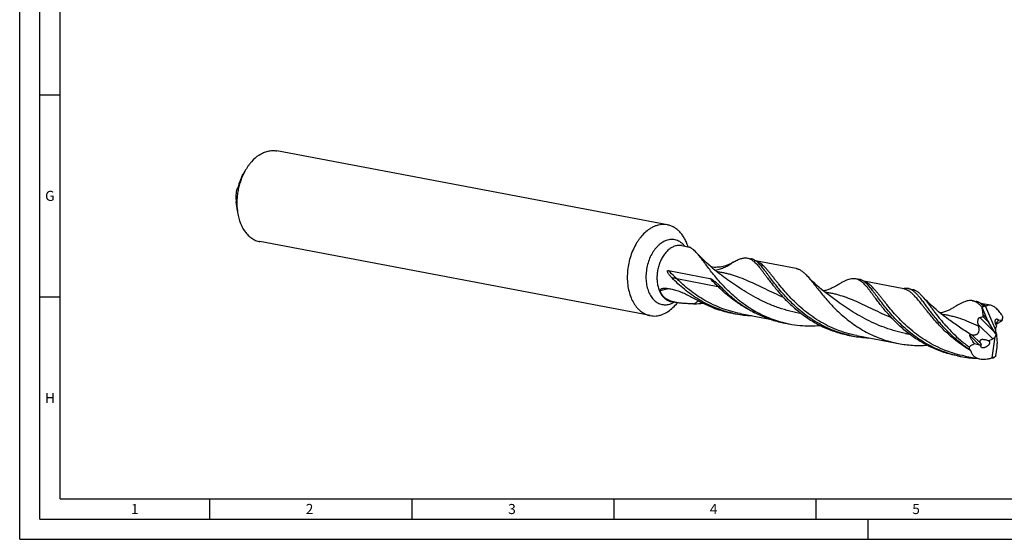
# Model space of a CAD drawing. Units: millimetres. Extents: x 0 to 594, y 0 to 420.
# Drawn here: x 0 to 244, y 0 to 129 of the extents above; entities that cross this region are included whole.
import ezdxf

# ---------------------------------------------------------------- set-up
doc = ezdxf.new("R2010")
doc.units = ezdxf.units.MM
doc.header["$LTSCALE"] = 32.67
doc.layers.add('607925124-000_CL', color=7, linetype='CONTINUOUS')
doc.layers.add('608044587-000-00-ED1_FORMAT', color=7, linetype='CONTINUOUS')
doc.styles.get("Standard").update_dxf_attribs({"font": 'TXT.SHX', "width": 0.7})

msp = doc.modelspace()

# ---------------------------------------------------------------- linework, layer by layer
at = {"layer": '607925124-000_CL', "color": 7, "linetype": 'CONTINUOUS'}
for p, q in [((160.287, 77.822), (63.6718, 96.1384)), ((55.7256, 91.1069), (55.303, 90.3375)), ((53.86, 81.2658), (53.5695, 83.5297)), ((156.0284, 55.3587), (59.4132, 73.675)), ((163.826, 72.6909), (165.7271, 72.3305)), ((180.0772, 69.61), (180.929, 69.4485)), ((192.1348, 67.0371), (182.0934, 68.9407)), ((160.578, 66.4954), (170.786, 64.5601)), ((174.2706, 64.9087), (174.2703, 64.9089)), ((206.8374, 64.5368), (207.6892, 64.3753)), ((218.8184, 61.9784), (208.8539, 63.8675)), ((219.8448, 62.0708), (220.9141, 61.8681)), ((161.1998, 58.8385), (162.5084, 58.5904)), ((201.0307, 59.8356), (201.0304, 59.8358)), ((235.7631, 59.053), (236.6149, 58.8915)), ((240.2433, 57.9166), (237.7808, 58.3835)), ((238.1627, 57.3288), (238.1756, 57.3161)), ((238.1756, 57.3161), (239.2336, 54.7586)), ((239.0296, 57.6297), (241.438, 51.808)), ((176.3682, 55.9629), (177.2201, 55.8014)), ((178.2464, 55.8938), (185.6281, 54.4944)), ((229.9565, 54.3518), (229.9562, 54.352)), ((241.3369, 51.1895), (239.7936, 53.6644)), ((243.1166, 54.133), (242.3298, 54.2376)), ((189.3757, 53.4969), (190.445, 53.2942)), ((241.7039, 52.8731), (241.4742, 52.147)), ((205.294, 50.4791), (206.1458, 50.3176)), ((207.1722, 50.41), (217.4567, 48.4603)), ((239.7584, 49.1152), (240.7784, 49.6108)), ((240.6698, 44.9466), (241.406, 50.1269)), ((241.7351, 50.7852), (241.5995, 50.7332)), ((241.7439, 50.4262), (241.8925, 48.4478)), ((236.2342, 48.4404), (237.4446, 48.1741)), ((241.5483, 45.4008), (241.8536, 47.5493)), ((232.0542, 45.4059), (232.906, 45.2444)), ((233.9324, 45.3368), (237.6216, 44.6374)), ((240.4947, 44.8931), (240.4685, 44.8905)), ((240.495, 44.892), (240.4687, 44.8896)), ((241.5412, 45.3928), (241.5149, 45.3662)), ((241.5412, 45.3928), (241.5483, 45.4008))]:
    msp.add_line(p, q, dxfattribs=at)
at = {"layer": '607925124-000_CL', "color": 9, "linetype": 'CONTINUOUS'}
for p, q in [((162.5869, 64.5133), (172.7949, 62.5781)), ((241.3369, 51.1895), (237.5727, 54.9003)), ((239.7936, 53.6644), (238.3181, 55.1189)), ((239.2336, 54.7586), (238.4162, 55.5644)), ((242.3298, 54.2376), (241.5021, 53.3031)), ((240.7784, 49.6108), (237.1987, 53.1397)), ((237.4446, 48.1741), (235.1109, 50.4747)), ((237.8104, 48.433), (235.6115, 50.6007))]:
    msp.add_line(p, q, dxfattribs=at)
at = {"layer": '607925124-000_CL', "color": 7, "linetype": 'CONTINUOUS'}
for points in [[(174.2706, 64.9088), (173.6288, 65.375), (172.9563, 65.882), (172.3084, 66.3897), (171.6851, 66.8973), (171.0865, 67.4037), (170.5132, 67.9077), (169.9649, 68.4082), (169.4415, 68.9044), (168.9432, 69.3948), (168.47, 69.8782), (168.0211, 70.354), (167.6391, 70.7735)], [(201.0307, 59.8356), (200.3847, 60.3049), (199.7106, 60.8134), (199.0635, 61.3206), (198.4442, 61.8249), (197.8519, 62.3261), (197.2838, 62.825), (196.7401, 63.321), (196.2204, 63.8131), (195.7226, 64.3023), (195.2458, 64.7888), (194.8147, 65.2448)], [(201.7535, 62.5947), (201.6142, 62.5107), (201.4335, 62.4069), (201.2436, 62.3041), (201.0439, 62.2025), (200.8352, 62.1034), (200.6202, 62.0085), (200.3997, 61.9186), (200.1732, 61.8338), (199.9414, 61.7547), (199.7035, 61.6814), (199.4606, 61.6145), (199.2158, 61.5551), (198.9707, 61.5034), (198.8628, 61.4841)], [(229.9565, 54.3518), (229.3101, 54.8214), (228.6356, 55.3302), (227.9882, 55.8377), (227.3687, 56.3422), (226.7762, 56.8435), (226.2082, 57.3426), (225.6644, 57.8386), (225.1449, 58.3306), (224.6472, 58.8197), (224.1706, 59.306), (223.7157, 59.7878), (223.325, 60.2166)], [(230.6793, 57.1109), (230.5411, 57.0276), (230.3608, 56.924), (230.1705, 56.8209), (229.969, 56.7184), (229.7575, 56.618), (229.5405, 56.5224), (229.3198, 56.4326), (229.094, 56.3482), (228.863, 56.2696), (228.6259, 56.1966), (228.384, 56.1301), (228.1399, 56.0709), (227.8946, 56.0193), (227.7885, 56.0003)]]:
    msp.add_lwpolyline(points, dxfattribs=at)
at = {"layer": '607925124-000_CL', "color": 9, "linetype": 'CONTINUOUS'}
for centre, radius, start, end in [((181.259, 65.9263), 3.1176, 70.570227, 73.937608), ((208.0191, 60.8523), 3.1184, 70.571061, 73.931149), ((164.7037, 38.6746), 23.6735, 99.364534, 105.106474), ((177.7107, 41.3575), 20.0937, 118.656, 122.46938), ((236.9453, 55.3702), 3.1167, 70.547405, 73.889115), ((225.8713, 84.6087), 34.2979, 258.73201, 260.471094)]:
    msp.add_arc(centre, radius, start, end, dxfattribs=at)
at = {"layer": '607925124-000_CL', "color": 7, "linetype": 'CONTINUOUS'}
for centre, radius, start, end in [((178.9855, 64.4906), 5.4296, 49.877456, 52.679154), ((205.7458, 59.4175), 5.4295, 49.877461, 52.679239), ((166.2557, 107.4893), 49.1837, 270.513456, 270.777846), ((166.532, 86.4496), 28.1423, 270.796968, 275.329423), ((264.8357, 68.1491), 28.7842, 201.751129, 202.080774), ((239.4595, 59.1915), 1.7131, 237.920464, 239.949257), ((182.2016, 82.0792), 26.7458, 257.408781, 259.265637), ((182.2236, 82.2155), 26.8839, 259.273815, 267.559956), ((241.1489, 53.4183), 1.3393, 37.117797, 38.777918), ((195.4261, 79.5685), 26.7424, 256.93474, 259.265128), ((195.4623, 79.8131), 26.9894, 259.286324, 270.334901), ((195.4704, 80.7326), 27.9088, 270.307359, 275.344449), ((251.5653, 56.5101), 14.7566, 193.202833, 194.752632), ((211.1273, 76.5951), 26.7455, 257.408817, 259.265674), ((211.1493, 76.7318), 26.8839, 259.273811, 267.560379), ((234.4777, 43.1769), 7.5098, 81.316911, 82.631415), ((237.1987, 41.8439), 7.7087, 70.606123, 72.590232), ((252.0506, 73.1029), 31.1399, 232.705972, 236.661735), ((237.8947, 71.5564), 26.7807, 257.410434, 259.264374), ((237.9096, 71.6587), 26.8841, 259.273821, 267.547365), ((237.8848, 73.3069), 28.5345, 275.248473, 275.609042), ((237.879, 73.3656), 28.5935, 275.609022, 275.918667), ((237.8736, 73.4181), 28.6463, 275.91867, 276.246265), ((240.862, 44.617), 0.3663, 68.11933, 80.601605), ((219.6812, 66.9948), 30.7328, 315.025094, 315.270316)]:
    msp.add_arc(centre, radius, start, end, dxfattribs=at)
for centre, major_axis, ratio, start_param, end_param in [((241.0373, 52.6673), (-1.9122, 5.3175), 0.60861785, 0.17126105, 0.33165451), ((240.1382, 54.7881), (-1.0844, 2.3109), 0.32893854, 1.43027415, 1.91896634), ((242.5672, 53.5062), (-0.3709, 0.711), 0.48950477, -0.33162001, -0.05731879), ((240.9678, 49.9854), (-1.1619, 2.476), 0.32893854, -1.42086524, -1.22262632), ((242.4427, 51.3953), (-0.5726, 1.1907), 0.6946514, 0.91342844, 1.75588227), ((242.2834, 51.2154), (-0.6176, 1.1839), 0.48950477, 0.45377815, 0.81448803), ((240.4523, 50.4936), (1.0858, 0.6866), 0.72498627, -1.72407377, -1.07587763), ((240.7231, 50.2266), (0.7013, 1.0812), 0.49929197, -1.34539052, -0.7955622), ((242.6291, 51.6058), (0.4455, 2.1094), 0.36799871, -4.23648913, -4.04338944), ((241.7386, 50.745), (6.0716, 5.4088), 0.57607346, 2.64853771, 2.74871178), ((237.7941, 48.7862), (0.6522, 0.4124), 0.72498627, -2.50947194, -1.75864024), ((241.0663, 47.3468), (0.4158, 1.9687), 0.36799871, -1.39048898, -0.90179679), ((241.3009, 49.1243), (2.6416, 4.6695), 0.469335, 3.93158377, 4.09197723)]:
    msp.add_ellipse(centre, major_axis=major_axis, ratio=ratio, start_param=start_param, end_param=end_param, dxfattribs=at)
for points, knots in [([(59.2401, 95.1026), (58.5309, 94.6345), (57.7207, 93.8985), (56.8864, 92.89), (56.3299, 92.1337), (55.9562, 91.5266), (55.7256, 91.1069)], [0, 0, 0, 0, 0.47524216, 0.60226371, 0.73221259, 1, 1, 1, 1]), ([(59.2401, 95.1026), (59.5873, 95.3316), (60.2984, 95.7269), (61.25, 96.0527), (62.0091, 96.1917), (62.5702, 96.2362), (63.1259, 96.2216), (63.4916, 96.1726), (63.6718, 96.1384)], [0, 0, 0, 0, 0.26752044, 0.52063332, 0.64299928, 0.76322933, 0.88198942, 1, 1, 1, 1]), ([(55.7256, 91.1069), (55.3235, 90.3749), (54.8096, 89.2126), (54.3064, 87.5931), (54.0178, 86.3332), (53.8253, 85.0552), (53.7008, 83.3639), (53.7537, 82.0942), (53.86, 81.2658)], [0, 0, 0, 0, 0.24638285, 0.37274158, 0.50000005, 0.62725852, 0.75361723, 1, 1, 1, 1]), ([(54.3237, 88.0502), (54.3884, 88.2511), (54.6605, 89.0354), (55.005, 89.7951), (55.3031, 90.3377)], [0, 0, 0, 0, 0.25424101, 1, 1, 1, 1]), ([(54.3237, 88.0502), (54.2854, 87.9311), (54.2302, 87.7602), (54.1599, 87.5442), (54.1152, 87.4085), (54.0762, 87.2927), (54.0425, 87.1968), (54.0142, 87.121), (53.9961, 87.0775), (53.9876, 87.0595)], [0, 0, 0, 0, 0.35854783, 0.51491157, 0.65136848, 0.76805189, 0.86525781, 0.94284173, 1, 1, 1, 1]), ([(53.6494, 86.2981), (53.5668, 85.836), (53.4698, 84.9116), (53.5114, 83.9824), (53.5695, 83.5297)], [0, 0, 0, 0, 0.50704509, 1, 1, 1, 1]), ([(53.6494, 86.2981), (53.7011, 86.427), (53.8109, 86.6822), (53.9279, 86.9341), (53.9876, 87.0595)], [0, 0, 0, 0, 0.50003498, 1, 1, 1, 1]), ([(53.86, 81.2658), (53.9228, 80.7761), (54.0949, 79.8228), (54.502, 78.4636), (55.0459, 77.2272), (55.7171, 76.1376), (56.5036, 75.2162), (57.2527, 74.5974), (57.8912, 74.2101), (58.3832, 73.9749), (58.8907, 73.7931), (59.2383, 73.7082), (59.4132, 73.675)], [0, 0, 0, 0, 0.14761246, 0.28898095, 0.42332835, 0.55034069, 0.67026722, 0.78400156, 0.83907549, 0.89323987, 0.94677917, 1, 1, 1, 1]), ([(155.8553, 76.7862), (155.0078, 76.2269), (154.0582, 75.3127), (153.1164, 74.0568), (152.4949, 73.1056), (151.8125, 71.812), (151.1631, 70.1443), (150.6908, 68.3868), (150.4074, 66.584), (150.3201, 64.7811), (150.4312, 63.0235), (150.7381, 61.3552), (151.2339, 59.8179), (151.9069, 58.4501), (152.615, 57.4642), (153.2543, 56.8012), (153.7582, 56.3744), (154.2909, 56.0133), (154.8489, 55.7203), (155.4285, 55.4976), (155.8275, 55.3968), (156.0284, 55.3587)], [0, 0, 0, 0, 0.11916189, 0.15133958, 0.18432764, 0.25237258, 0.32254749, 0.39392885, 0.46551823, 0.53630456, 0.605326, 0.67173357, 0.73485901, 0.79428881, 0.84994285, 0.87647089, 0.90221644, 0.9272918, 0.95183631, 0.97601253, 1, 1, 1, 1]), ([(157.3522, 77.5496), (157.0939, 77.4551), (156.5789, 77.2285), (156.094, 76.9438), (155.8553, 76.7862)], [0, 0, 0, 0, 0.49020985, 1, 1, 1, 1]), ([(160.287, 77.822), (160.0491, 77.8671), (159.5637, 77.9237), (158.825, 77.9052), (158.0808, 77.784), (157.5937, 77.638), (157.3522, 77.5496)], [0, 0, 0, 0, 0.24357684, 0.48982506, 0.74124753, 1, 1, 1, 1]), ([(165.3817, 72.396), (165.2724, 72.7556), (165.0252, 73.4503), (164.5589, 74.4264), (164.0961, 75.1658), (163.6869, 75.6997), (163.2635, 76.1832), (162.692, 76.7156), (161.9387, 77.2317), (161.1351, 77.6105), (160.5709, 77.7682), (160.287, 77.822)], [0, 0, 0, 0, 0.1441928, 0.28231903, 0.41424351, 0.47795688, 0.54021888, 0.66065296, 0.77653079, 0.88912637, 1, 1, 1, 1]), ([(166.356, 71.9429), (166.2829, 71.9919), (166.1783, 72.0623), (166.045, 72.151), (165.96, 72.2065), (165.8857, 72.2532), (165.8227, 72.2901), (165.7771, 72.3135), (165.7465, 72.3255), (165.7332, 72.3293), (165.7271, 72.3305)], [0, 0, 0, 0, 0.35633, 0.51114448, 0.64870735, 0.7676358, 0.86658419, 0.94426556, 0.97487063, 1, 1, 1, 1]), ([(166.7837, 71.6191), (166.7483, 71.6489), (166.6101, 71.7624), (166.4662, 71.8692), (166.356, 71.9429)], [0, 0, 0, 0, 0.25856689, 1, 1, 1, 1]), ([(167.6391, 70.7735), (167.499, 70.9298), (167.2243, 71.2225), (166.93, 71.4959), (166.7837, 71.6191)], [0, 0, 0, 0, 0.52325482, 1, 1, 1, 1]), ([(189.3807, 53.5184), (188.6913, 53.6784), (187.3265, 54.0526), (185.3349, 54.7709), (183.4147, 55.6345), (181.5794, 56.629), (179.84, 57.7364), (178.2054, 58.9365), (176.6817, 60.2068), (175.2726, 61.523), (173.979, 62.8599), (172.7988, 64.192), (171.7277, 65.4937), (170.7585, 66.7404), (169.8817, 67.909), (169.2015, 68.8225), (168.6894, 69.4947), (168.3304, 69.9534), (167.9842, 70.3781), (167.7533, 70.646), (167.6391, 70.7735)], [0, 0, 0, 0, 0.07469745, 0.14916857, 0.22323778, 0.29669364, 0.36927998, 0.44069062, 0.51057, 0.57851694, 0.64409404, 0.70684006, 0.76628611, 0.82197603, 0.87348904, 0.9204715, 0.94218006, 0.96267204, 0.98194323, 1, 1, 1, 1]), ([(171.0284, 67.454), (171.296, 67.42), (171.8268, 67.3769), (172.6135, 67.3864), (173.3719, 67.4653), (174.0947, 67.6058), (174.7753, 67.7981), (175.5933, 68.0988), (176.1661, 68.3777), (176.5236, 68.5785)], [0, 0, 0, 0, 0.14182671, 0.2795319, 0.41306908, 0.54213042, 0.66617089, 0.78445445, 1, 1, 1, 1]), ([(176.5236, 68.5785), (176.6984, 68.6766), (177.0377, 68.8615), (177.5374, 69.1101), (178.0109, 69.3161), (178.4606, 69.477), (178.8894, 69.59), (179.3003, 69.6528), (179.6959, 69.6631), (179.9525, 69.6336), (180.0772, 69.61)], [0, 0, 0, 0, 0.15935904, 0.30705749, 0.44353085, 0.56956686, 0.68633482, 0.79549063, 0.89917949, 1, 1, 1, 1]), ([(180.0772, 69.61), (180.2117, 69.5845), (180.4816, 69.5109), (180.8745, 69.3368), (181.2619, 69.0994), (181.5089, 68.9082), (181.6327, 68.804)], [0, 0, 0, 0, 0.23203268, 0.47171198, 0.7258744, 1, 1, 1, 1]), ([(182.2774, 68.8086), (182.1699, 68.8903), (181.9547, 69.0405), (181.6188, 69.2268), (181.2782, 69.3656), (181.0453, 69.4264), (180.929, 69.4485)], [0, 0, 0, 0, 0.26898503, 0.52212875, 0.76400159, 1, 1, 1, 1]), ([(181.6327, 68.804), (181.7626, 68.6946), (182.0238, 68.4546), (182.4076, 68.0542), (182.8026, 67.6011), (183.2125, 67.0979), (183.6407, 66.5473), (184.0904, 65.9526), (184.5648, 65.3173), (184.8905, 64.8814), (185.0585, 64.6578)], [0, 0, 0, 0, 0.09454103, 0.19727244, 0.30871165, 0.42912917, 0.55859154, 0.69703477, 0.84426315, 1, 1, 1, 1]), ([(205.297, 50.4928), (204.5444, 50.6609), (203.0553, 51.0618), (200.8876, 51.8494), (198.8061, 52.8083), (196.8278, 53.9192), (194.9664, 55.1582), (193.2323, 56.4982), (191.6323, 57.909), (190.1692, 59.3588), (188.8422, 60.8144), (187.6464, 62.243), (186.5736, 63.6124), (185.7536, 64.7041), (185.1441, 65.5212), (184.72, 66.086), (184.3156, 66.6151), (183.9283, 67.1057), (183.5556, 67.5555), (183.1947, 67.9622), (182.8427, 68.3241), (182.6035, 68.5423), (182.4845, 68.6425)], [0, 0, 0, 0, 0.07750537, 0.15475737, 0.23153828, 0.30758134, 0.38255839, 0.45607411, 0.52766801, 0.59682322, 0.66298247, 0.72556983, 0.78401736, 0.8377985, 0.86279585, 0.88646974, 0.90878691, 0.92972706, 0.94928719, 0.96748456, 0.98436403, 1, 1, 1, 1]), ([(161.4215, 64.6827), (161.3529, 64.7533), (161.2177, 64.8964), (161.0216, 65.1173), (160.8332, 65.3457), (160.6548, 65.5835), (160.5178, 65.7918), (160.4204, 65.9682), (160.367, 66.0847), (160.3327, 66.1833), (160.3135, 66.2618), (160.3072, 66.3309), (160.3143, 66.3869), (160.3286, 66.4269), (160.3527, 66.4598), (160.3834, 66.4822), (160.4163, 66.4955), (160.4599, 66.5046), (160.5144, 66.5053), (160.5571, 66.4993), (160.578, 66.4954)], [0, 0, 0, 0, 0.12351906, 0.24710234, 0.37086098, 0.49503486, 0.62017058, 0.68351747, 0.74789496, 0.78077212, 0.8144122, 0.84919619, 0.86709847, 0.88493043, 0.90186493, 0.91746695, 0.93205362, 0.9460553, 0.97322001, 1, 1, 1, 1]), ([(192.1348, 67.0371), (192.2493, 67.0154), (192.4782, 66.9578), (192.8143, 66.8309), (193.1465, 66.6633), (193.4767, 66.4556), (193.8073, 66.2084), (194.1406, 65.9225), (194.4788, 65.599), (194.7017, 65.3666), (194.8147, 65.2448)], [0, 0, 0, 0, 0.10665828, 0.2153802, 0.32808607, 0.44646035, 0.57188699, 0.70545701, 0.84797235, 1, 1, 1, 1]), ([(176.3712, 55.9766), (175.631, 56.1419), (174.1663, 56.5351), (172.0325, 57.3053), (169.9815, 58.2417), (168.0296, 59.3262), (166.19, 60.5363), (164.4727, 61.8463), (162.8846, 63.2279), (161.8952, 64.195), (161.4215, 64.6827)], [0, 0, 0, 0, 0.12967163, 0.25893192, 0.3874302, 0.51473866, 0.64033236, 0.76358007, 0.88374422, 1, 1, 1, 1]), ([(170.786, 64.5601), (170.82, 64.5537), (170.8872, 64.5354), (171.0176, 64.4862), (171.1752, 64.4089), (171.3582, 64.302), (171.5373, 64.1849), (171.7135, 64.0598), (171.9465, 63.8837), (172.2335, 63.6496), (172.5723, 63.3528), (172.9091, 63.041), (173.2449, 62.7157), (173.4664, 62.4922), (173.5771, 62.3783)], [0, 0, 0, 0, 0.02909146, 0.05824869, 0.11694337, 0.17623433, 0.23611445, 0.29657295, 0.35760355, 0.48136568, 0.60742064, 0.73581459, 0.86662974, 1, 1, 1, 1]), ([(185.0585, 64.6578), (185.305, 64.3297), (185.8163, 63.6547), (186.6221, 62.6258), (187.4965, 61.5607), (188.4434, 60.4731), (189.4658, 59.3768), (190.95, 57.9039), (192.5694, 56.4945), (194.3222, 55.1857), (195.721, 54.2534), (197.1865, 53.3917), (198.7132, 52.6111), (200.2948, 51.9208), (201.9238, 51.3284), (203.5919, 50.8402), (204.7241, 50.5871), (205.294, 50.4791)], [0, 0, 0, 0, 0.04860878, 0.10029159, 0.15478449, 0.21180656, 0.2710692, 0.33228438, 0.45943536, 0.52489485, 0.59129371, 0.65843367, 0.72614231, 0.79427129, 0.86269415, 0.93130236, 1, 1, 1, 1]), ([(194.8147, 65.2448), (194.9371, 65.113), (195.1847, 64.8368), (195.5567, 64.4003), (195.9424, 63.9309), (196.4914, 63.2468), (197.2198, 62.3218), (198.1573, 61.1449), (199.1896, 59.897), (200.3257, 58.6021), (201.5721, 57.2855), (202.9323, 55.9731), (204.4073, 54.6907), (205.9952, 53.4633), (207.6913, 52.3151), (209.4881, 51.2679), (211.3757, 50.3413), (213.342, 49.5517), (215.3724, 48.9124), (216.7581, 48.5927), (217.4567, 48.4603)], [0, 0, 0, 0, 0.01866799, 0.03851356, 0.05954213, 0.08174498, 0.12958633, 0.18177884, 0.2379641, 0.29772254, 0.36060233, 0.42614334, 0.49389617, 0.56343942, 0.63438709, 0.70640205, 0.77919512, 0.85252283, 0.92618227, 1, 1, 1, 1]), ([(201.7535, 62.5947), (202.0212, 62.7594), (202.5352, 63.0734), (203.2815, 63.5095), (203.9741, 63.8823), (204.6183, 64.1844), (205.2202, 64.4088), (205.7866, 64.5493), (206.2413, 64.5915), (206.5873, 64.5759), (206.7549, 64.5524), (206.8374, 64.5368)], [0, 0, 0, 0, 0.1697325, 0.32533711, 0.46677243, 0.5944341, 0.70930525, 0.81316477, 0.90876907, 0.95467234, 1, 1, 1, 1]), ([(206.8374, 64.5368), (206.9719, 64.5113), (207.2418, 64.4377), (207.6347, 64.2636), (208.0221, 64.0262), (208.2691, 63.835), (208.3929, 63.7308)], [0, 0, 0, 0, 0.23203017, 0.47171308, 0.72587781, 1, 1, 1, 1]), ([(209.0376, 63.7354), (208.9301, 63.8171), (208.7149, 63.9673), (208.379, 64.1536), (208.0384, 64.2924), (207.8055, 64.3532), (207.6892, 64.3753)], [0, 0, 0, 0, 0.26898532, 0.52212944, 0.76400203, 1, 1, 1, 1]), ([(211.8187, 59.5846), (211.6507, 59.8082), (211.325, 60.2441), (210.8506, 60.8793), (210.4009, 61.474), (209.9727, 62.0246), (209.5628, 62.5279), (209.1678, 62.981), (208.784, 63.3814), (208.5228, 63.6214), (208.3929, 63.7308)], [0, 0, 0, 0, 0.15573552, 0.30296229, 0.44140757, 0.5708727, 0.69128666, 0.80272661, 0.90545948, 1, 1, 1, 1]), ([(232.0574, 45.4196), (231.3048, 45.5876), (229.8157, 45.9885), (227.648, 46.7761), (225.5665, 47.735), (223.5882, 48.8459), (221.7267, 50.0849), (219.9926, 51.4249), (218.3926, 52.8357), (216.9295, 54.2855), (215.6024, 55.7412), (214.4067, 57.1698), (213.3339, 58.5392), (212.5138, 59.6309), (211.9043, 60.4479), (211.4802, 61.0128), (211.0758, 61.5419), (210.6885, 62.0325), (210.3158, 62.4822), (209.9549, 62.889), (209.6029, 63.2508), (209.3637, 63.4691), (209.2447, 63.5693)], [0, 0, 0, 0, 0.07750531, 0.15475724, 0.23153807, 0.30758109, 0.3825582, 0.45607396, 0.52766777, 0.59682291, 0.66298226, 0.72556976, 0.78401734, 0.83779844, 0.86279593, 0.88646976, 0.90878701, 0.92972714, 0.94928721, 0.96748461, 0.9843641, 1, 1, 1, 1]), ([(158.5341, 61.53), (158.5273, 61.5682), (158.5223, 61.6428), (158.5431, 61.7485), (158.587, 61.839), (158.6482, 61.9145), (158.7225, 61.9764), (158.8364, 62.0436), (158.9322, 62.0762), (158.9978, 62.0918)], [0, 0, 0, 0, 0.14373026, 0.27316987, 0.39429758, 0.51217126, 0.63016659, 0.75024983, 1, 1, 1, 1]), ([(162.5084, 58.5904), (162.2645, 58.6366), (161.7848, 58.7435), (161.0901, 58.9582), (160.4415, 59.2336), (159.8571, 59.5744), (159.3562, 59.9819), (158.9573, 60.4515), (158.6748, 60.9713), (158.5672, 61.3435), (158.5341, 61.53)], [0, 0, 0, 0, 0.14161499, 0.28015747, 0.41427286, 0.54275265, 0.66490238, 0.78090433, 0.89195475, 1, 1, 1, 1]), ([(158.9978, 62.0918), (159.0153, 62.0959), (159.087, 62.111), (159.1602, 62.1192), (159.2155, 62.1221)], [0, 0, 0, 0, 0.24422623, 1, 1, 1, 1]), ([(159.2155, 62.1221), (159.5773, 62.1411), (160.326, 62.1223), (161.4654, 61.9431), (162.6384, 61.6185), (163.8347, 61.1624), (165.0524, 60.5967), (166.2957, 59.9502), (167.5724, 59.2564), (168.441, 58.7914), (168.8847, 58.5617)], [0, 0, 0, 0, 0.10415207, 0.2144848, 0.33088556, 0.45346115, 0.58219777, 0.71673433, 0.85632613, 1, 1, 1, 1]), ([(173.5771, 62.3783), (174.1752, 61.7624), (175.4371, 60.5458), (176.7871, 59.4269), (177.4976, 58.8864)], [0, 0, 0, 0, 0.49026382, 1, 1, 1, 1]), ([(219.8448, 62.0708), (219.7444, 62.0898), (219.5394, 62.1164), (219.1121, 62.1226), (218.7885, 62.0743), (218.5736, 62.0248)], [0, 0, 0, 0, 0.23938327, 0.48323277, 1, 1, 1, 1]), ([(233.1827, 48.33), (232.7183, 48.6834), (231.8185, 49.4075), (230.5428, 50.5462), (229.3554, 51.7101), (228.2562, 52.882), (227.2432, 54.0449), (226.3131, 55.1816), (225.4608, 56.2755), (224.6802, 57.3111), (223.9634, 58.2737), (223.3989, 59.0218), (222.9688, 59.5711), (222.6643, 59.9467), (222.3684, 60.2952), (222.0797, 60.6155), (221.7967, 60.9066), (221.5179, 61.1679), (221.2417, 61.3985), (220.9666, 61.598), (220.691, 61.7659), (220.4133, 61.9017), (220.132, 62.0051), (219.9406, 62.0526), (219.8448, 62.0708)], [0, 0, 0, 0, 0.09059081, 0.1791686, 0.26531366, 0.34858167, 0.42851256, 0.50464421, 0.57652788, 0.64374653, 0.70593672, 0.76281603, 0.78920704, 0.81422116, 0.83786349, 0.86015627, 0.88113742, 0.90086845, 0.91943425, 0.93695108, 0.95356661, 0.96946473, 0.9848614, 1, 1, 1, 1]), ([(220.9141, 61.8681), (221.0176, 61.8485), (221.2245, 61.7961), (221.6374, 61.6382), (222.0368, 61.4027), (222.4222, 61.1073), (222.7215, 60.8435), (223.0247, 60.5444), (223.224, 60.3294), (223.325, 60.2166)], [0, 0, 0, 0, 0.10627671, 0.21466224, 0.44510165, 0.57056218, 0.70435352, 0.84730119, 1, 1, 1, 1]), ([(160.46, 56.3945), (160.8849, 56.6749), (161.7101, 57.3373), (162.4201, 58.1196), (162.7572, 58.5456)], [0, 0, 0, 0, 0.48377613, 1, 1, 1, 1]), ([(166.6965, 58.3075), (166.3498, 58.3044), (165.6524, 58.3059), (164.6027, 58.3414), (163.551, 58.4248), (162.8535, 58.525), (162.5084, 58.5904)], [0, 0, 0, 0, 0.24741201, 0.49768463, 0.74934204, 1, 1, 1, 1]), ([(168.8847, 58.5617), (169.469, 58.2591), (170.6623, 57.6924), (172.5121, 56.9705), (174.4169, 56.3834), (175.7145, 56.0868), (176.3682, 55.9628)], [0, 0, 0, 0, 0.24834544, 0.49814851, 0.74885791, 1, 1, 1, 1]), ([(177.4976, 58.8864), (178.3509, 58.2371), (180.1422, 57.0107), (183.0347, 55.4646), (186.1267, 54.2543), (188.283, 53.704), (189.3757, 53.4969)], [0, 0, 0, 0, 0.24453279, 0.4940337, 0.74638226, 1, 1, 1, 1]), ([(232.0542, 45.4059), (231.4843, 45.5139), (230.3521, 45.767), (228.684, 46.2552), (227.055, 46.8476), (225.4735, 47.5379), (223.9467, 48.3185), (222.005, 49.4601), (219.7524, 51.0532), (217.7104, 52.8307), (216.226, 54.3036), (215.2037, 55.3999), (214.2568, 56.4875), (213.3824, 57.5525), (212.5766, 58.5815), (212.0653, 59.2564), (211.8187, 59.5846)], [0, 0, 0, 0, 0.0687008, 0.13731217, 0.20573808, 0.27387017, 0.3415819, 0.40872508, 0.54054212, 0.66769904, 0.72891737, 0.78818239, 0.84520762, 0.89970197, 0.95138392, 1, 1, 1, 1]), ([(223.325, 60.2166), (223.4783, 60.0454), (223.7896, 59.6796), (224.2573, 59.0921), (224.7499, 58.4471), (225.2721, 57.7494), (225.8279, 57.0044), (226.4211, 56.2182), (227.055, 55.397), (227.7326, 54.5478), (228.4562, 53.6776), (229.501, 52.4811), (230.9276, 50.9794), (232.8182, 49.239), (234.1939, 48.1559), (234.9154, 47.6359)], [0, 0, 0, 0, 0.04014986, 0.08385853, 0.13112849, 0.18189926, 0.23605902, 0.29345462, 0.35391059, 0.41722879, 0.48318218, 0.55155382, 0.69463475, 0.84467559, 1, 1, 1, 1]), ([(235.7631, 59.053), (235.6807, 59.0687), (235.5131, 59.0921), (235.1671, 59.1077), (234.7124, 59.0655), (234.1459, 58.925), (233.5441, 58.7006), (232.8999, 58.3986), (232.2073, 58.0258), (231.461, 57.5896), (230.9469, 57.2756), (230.6793, 57.1109)], [0, 0, 0, 0, 0.04532784, 0.0912308, 0.18683603, 0.29069462, 0.40556702, 0.53322749, 0.67466383, 0.8302693, 1, 1, 1, 1]), ([(238.1009, 57.4824), (238.0034, 57.5894), (237.8107, 57.7935), (237.5172, 58.0773), (237.2272, 58.3279), (236.8528, 58.6088), (236.4648, 58.8327), (236.0643, 58.9836), (235.8636, 59.034), (235.7631, 59.053)], [0, 0, 0, 0, 0.15163809, 0.29386243, 0.42727967, 0.55268636, 0.78385542, 0.89292846, 1, 1, 1, 1]), ([(237.5946, 58.504), (237.4401, 58.5977), (237.2005, 58.72), (236.8666, 58.8352), (236.6989, 58.8756), (236.6149, 58.8915)], [0, 0, 0, 0, 0.51211079, 0.75765186, 1, 1, 1, 1]), ([(237.9633, 58.2516), (237.9329, 58.2748), (237.8132, 58.3636), (237.6892, 58.4466), (237.5946, 58.504)], [0, 0, 0, 0, 0.25698916, 1, 1, 1, 1]), ([(158.9632, 55.6311), (159.2215, 55.7256), (159.7364, 55.9522), (160.2213, 56.237), (160.46, 56.3945)], [0, 0, 0, 0, 0.49020985, 1, 1, 1, 1]), ([(238.5496, 57.7399), (238.501, 57.7875), (238.3132, 57.9665), (238.1157, 58.1357), (237.9633, 58.2516)], [0, 0, 0, 0, 0.26223147, 1, 1, 1, 1]), ([(238.5496, 57.7399), (238.5117, 57.7209), (238.3586, 57.6413), (238.21, 57.5531), (238.1009, 57.4824)], [0, 0, 0, 0, 0.24638093, 1, 1, 1, 1]), ([(238.4162, 55.5644), (238.3933, 55.8595), (238.3244, 56.4504), (238.2212, 57.0361), (238.1627, 57.3288)], [0, 0, 0, 0, 0.49789367, 1, 1, 1, 1]), ([(239.0296, 57.6297), (238.9952, 57.6241), (238.9241, 57.6193), (238.8161, 57.6317), (238.7073, 57.6618), (238.6367, 57.6917), (238.6016, 57.7086)], [0, 0, 0, 0, 0.23636597, 0.48070837, 0.73515057, 1, 1, 1, 1]), ([(239.1067, 57.6753), (239.1006, 57.6708), (239.0761, 57.6538), (239.0499, 57.6391), (239.0296, 57.6297)], [0, 0, 0, 0, 0.25268728, 1, 1, 1, 1]), ([(240.2433, 57.9166), (240.1397, 57.9363), (239.9347, 57.957), (239.6331, 57.9253), (239.3532, 57.832), (239.1853, 57.7325), (239.1067, 57.6753)], [0, 0, 0, 0, 0.26474913, 0.51376677, 0.75590225, 1, 1, 1, 1]), ([(243.2957, 55.069), (243.1816, 55.2609), (242.9483, 55.6308), (242.5753, 56.1505), (242.1899, 56.617), (241.7971, 57.0225), (241.4018, 57.3606), (240.9068, 57.6963), (240.5063, 57.8668), (240.2433, 57.9166)], [0, 0, 0, 0, 0.15654094, 0.30652959, 0.44834427, 0.58053556, 0.70201759, 0.81225254, 1, 1, 1, 1]), ([(156.0284, 55.3587), (156.2662, 55.3136), (156.7517, 55.257), (157.4904, 55.2755), (158.2345, 55.3967), (158.7217, 55.5427), (158.9632, 55.6311)], [0, 0, 0, 0, 0.24357684, 0.48982506, 0.74124753, 1, 1, 1, 1]), ([(237.1987, 53.1397), (237.1789, 53.224), (237.1451, 53.396), (237.1152, 53.6606), (237.1098, 53.9326), (237.1341, 54.2055), (237.1835, 54.4264), (237.2444, 54.588), (237.2981, 54.6924), (237.3595, 54.7781), (237.4269, 54.8424), (237.4983, 54.884), (237.5484, 54.8973), (237.5727, 54.9003)], [0, 0, 0, 0, 0.13367856, 0.27057748, 0.41081739, 0.55315976, 0.69290654, 0.75874918, 0.81950469, 0.87369146, 0.92093742, 0.96232312, 1, 1, 1, 1]), ([(237.5727, 54.9003), (237.64, 54.9088), (237.7725, 54.9292), (238.026, 54.9875), (238.2081, 55.0567), (238.3181, 55.1189)], [0, 0, 0, 0, 0.26077464, 0.51440386, 1, 1, 1, 1]), ([(238.3181, 55.1189), (238.3292, 55.1252), (238.3509, 55.1425), (238.3767, 55.1792), (238.3967, 55.2267), (238.4107, 55.2836), (238.4189, 55.3478), (238.4233, 55.4423), (238.4201, 55.5151), (238.4162, 55.5644)], [0, 0, 0, 0, 0.08023539, 0.17235714, 0.28016186, 0.40388702, 0.54099423, 0.68799828, 1, 1, 1, 1]), ([(241.7039, 52.8731), (241.6489, 52.9596), (241.5776, 53.0982), (241.5039, 53.2915), (241.4453, 53.4853), (241.4005, 53.7186), (241.3904, 53.9432), (241.4055, 54.1039), (241.4262, 54.2085), (241.4561, 54.3009), (241.4953, 54.3799), (241.5433, 54.4448), (241.6, 54.4942), (241.6651, 54.5266), (241.7123, 54.5353), (241.7361, 54.5365)], [0, 0, 0, 0, 0.16381662, 0.24774846, 0.33053029, 0.4870608, 0.62615171, 0.68806617, 0.74472099, 0.7962138, 0.842804, 0.88515067, 0.92434236, 0.9619366, 1, 1, 1, 1]), ([(241.4716, 53.4013), (241.5486, 53.4795), (241.6957, 53.6267), (241.9002, 53.8402), (242.0722, 54.0371), (242.1721, 54.1659), (242.2168, 54.2265)], [0, 0, 0, 0, 0.29569367, 0.56098695, 0.79684478, 1, 1, 1, 1]), ([(243.1166, 54.133), (242.8778, 53.9589), (242.5061, 53.701), (241.987, 53.3707), (241.712, 53.2075), (241.5701, 53.127)], [0, 0, 0, 0, 0.48032818, 0.73482412, 1, 1, 1, 1]), ([(241.7361, 54.5365), (241.7715, 54.5384), (241.8494, 54.5276), (241.9653, 54.4736), (242.0838, 54.3817), (242.1567, 54.3022), (242.193, 54.2571)], [0, 0, 0, 0, 0.19200712, 0.41740053, 0.68622603, 1, 1, 1, 1]), ([(243.1166, 54.133), (243.1536, 54.2844), (243.2195, 54.5954), (243.2717, 54.9089), (243.2957, 55.069)], [0, 0, 0, 0, 0.49051762, 1, 1, 1, 1]), ([(235.6115, 50.6007), (235.7616, 50.5779), (235.9897, 50.5586), (236.2925, 50.5773), (236.5151, 50.6181), (236.7275, 50.6904), (236.9216, 50.7978), (237.0878, 50.9399), (237.2186, 51.111), (237.3128, 51.3016), (237.3945, 51.5701), (237.4206, 51.8511), (237.4082, 52.1304), (237.3752, 52.4095), (237.331, 52.6163), (237.2951, 52.7524)], [0, 0, 0, 0, 0.13143218, 0.19699439, 0.26219676, 0.32677836, 0.39045816, 0.45306688, 0.51468057, 0.57560118, 0.63615893, 0.75686727, 0.81743689, 0.87814673, 1, 1, 1, 1]), ([(235.1109, 50.4747), (235.1079, 50.4881), (235.1043, 50.515), (235.1103, 50.5491), (235.1235, 50.5733), (235.1441, 50.5962), (235.1831, 50.6177), (235.2399, 50.6307), (235.3041, 50.6349), (235.3719, 50.6325), (235.4178, 50.6277), (235.4409, 50.6247)], [0, 0, 0, 0, 0.09468182, 0.1858855, 0.23283851, 0.28275133, 0.3969218, 0.53239833, 0.68223713, 0.83943826, 1, 1, 1, 1]), ([(236.2342, 48.4404), (236.1076, 48.6141), (235.9247, 48.8755), (235.6978, 49.2286), (235.5423, 49.4878), (235.4017, 49.7432), (235.2791, 49.9931), (235.1789, 50.2348), (235.1287, 50.396), (235.1109, 50.4747)], [0, 0, 0, 0, 0.27608422, 0.40948699, 0.53910488, 0.6642073, 0.78379211, 0.89642299, 1, 1, 1, 1]), ([(239.5051, 49.1995), (239.3915, 49.235), (239.1623, 49.3007), (238.871, 49.3649), (238.6353, 49.4018), (238.4572, 49.4205), (238.2785, 49.4273), (238.1003, 49.4183), (237.9539, 49.3925), (237.8423, 49.3552), (237.764, 49.3168), (237.6942, 49.2662), (237.6374, 49.2028), (237.5981, 49.1285), (237.5779, 49.0478), (237.575, 48.9649), (237.5898, 48.855), (237.6347, 48.7219), (237.7133, 48.5725), (237.7767, 48.4787), (237.8104, 48.433)], [0, 0, 0, 0, 0.12812393, 0.25640938, 0.32060199, 0.38479262, 0.4489307, 0.5129126, 0.57649978, 0.60804235, 0.63926027, 0.67002474, 0.70025234, 0.73001083, 0.75952479, 0.78903157, 0.81867557, 0.87843745, 0.93893593, 1, 1, 1, 1]), ([(239.8871, 49.0267), (239.9186, 48.9954), (239.9724, 48.9201), (240.0121, 48.7827), (240.0095, 48.6298), (239.9688, 48.4695), (239.895, 48.3076), (239.7563, 48.0935), (239.5748, 47.9006), (239.3657, 47.735), (239.1973, 47.6256), (239.022, 47.5345), (238.8435, 47.4633), (238.6653, 47.414), (238.4915, 47.3892), (238.3268, 47.3906), (238.2222, 47.4114), (238.1741, 47.4275)], [0, 0, 0, 0, 0.04723137, 0.09628256, 0.1495381, 0.20790537, 0.27103989, 0.33798572, 0.47845543, 0.55011412, 0.6214384, 0.69161246, 0.75987427, 0.82548478, 0.88770792, 0.94598218, 1, 1, 1, 1]), ([(239.7584, 49.1152), (239.7705, 49.1095), (239.8169, 49.0856), (239.8595, 49.054), (239.8871, 49.0267)], [0, 0, 0, 0, 0.25630093, 1, 1, 1, 1]), ([(217.4567, 48.4603), (218.037, 48.3503), (219.2042, 48.1683), (220.9667, 48.0101), (222.7302, 47.9656), (223.9033, 48.0099), (224.4871, 48.0499)], [0, 0, 0, 0, 0.25095862, 0.50154881, 0.75137657, 1, 1, 1, 1]), ([(234.9154, 47.6359), (235.1314, 47.7772), (235.5661, 48.0536), (236.01, 48.3151), (236.2342, 48.4404)], [0, 0, 0, 0, 0.50125571, 1, 1, 1, 1]), ([(234.9367, 47.0874), (234.9477, 47.0823), (234.9912, 47.0616), (235.0334, 47.0383), (235.0637, 47.019)], [0, 0, 0, 0, 0.2529687, 1, 1, 1, 1]), ([(235.0637, 47.019), (235.091, 47.0016), (235.1434, 46.964), (235.2125, 46.8965), (235.2675, 46.8168), (235.291, 46.7563), (235.2991, 46.7248)], [0, 0, 0, 0, 0.25232504, 0.5002764, 0.74731696, 1, 1, 1, 1]), ([(235.2991, 46.7248), (235.3332, 46.5921), (235.4173, 46.3334), (235.5952, 45.9695), (235.8228, 45.6392), (236.0991, 45.3472), (236.4214, 45.0975), (236.7864, 44.8931), (237.1896, 44.7361), (237.4747, 44.6653), (237.6216, 44.6374)], [0, 0, 0, 0, 0.124217, 0.24580235, 0.36606328, 0.48652876, 0.60879598, 0.73436247, 0.86446859, 1, 1, 1, 1]), ([(237.8104, 48.433), (237.8224, 48.4167), (237.8718, 48.3519), (237.9249, 48.2899), (237.966, 48.2447)], [0, 0, 0, 0, 0.24925005, 1, 1, 1, 1]), ([(237.9378, 47.5937), (237.9234, 47.6138), (237.898, 47.6574), (237.8629, 47.7555), (237.8512, 47.8959), (237.8865, 48.072), (237.9357, 48.1871), (237.966, 48.2447)], [0, 0, 0, 0, 0.10845063, 0.21942438, 0.45467514, 0.71495468, 1, 1, 1, 1]), ([(238.1741, 47.4275), (238.1266, 47.4433), (238.0586, 47.4759), (237.9829, 47.5381), (237.9515, 47.5744), (237.9378, 47.5937)], [0, 0, 0, 0, 0.51202209, 0.75762419, 1, 1, 1, 1]), ([(237.6216, 44.6374), (238.0729, 44.5518), (238.7939, 44.5395), (239.7517, 44.6898), (240.2457, 44.8204), (240.4942, 44.8982)], [0, 0, 0, 0, 0.47397797, 0.73137364, 1, 1, 1, 1]), ([(240.4942, 44.8982), (240.5088, 44.9028), (240.5669, 44.9204), (240.6256, 44.9361), (240.6698, 44.9466)], [0, 0, 0, 0, 0.25253958, 1, 1, 1, 1]), ([(240.6698, 44.9466), (240.6828, 44.9514), (240.7321, 44.9681), (240.7836, 44.9789), (240.8216, 44.9821)], [0, 0, 0, 0, 0.26676292, 1, 1, 1, 1]), ([(240.8216, 44.9821), (240.8303, 44.9828), (240.8637, 44.9846), (240.8974, 44.9824), (240.9218, 44.9784)], [0, 0, 0, 0, 0.26082572, 1, 1, 1, 1]), ([(240.9903, 44.9418), (241.0271, 44.9672), (241.1752, 45.0721), (241.3178, 45.1845), (241.4221, 45.2729)], [0, 0, 0, 0, 0.24634154, 1, 1, 1, 1]), ([(240.9903, 44.9418), (240.9911, 44.9431), (240.9939, 44.9481), (240.9966, 44.9532), (240.9984, 44.9569)], [0, 0, 0, 0, 0.2651471, 1, 1, 1, 1])]:
    msp.add_open_spline(points, degree=3, knots=knots, dxfattribs=at)
at = {"layer": '607925124-000_CL', "color": 9, "linetype": 'CONTINUOUS'}
for points, knots in [([(159.9687, 73.9661), (159.784, 73.8985), (159.4156, 73.7363), (158.8847, 73.4245), (158.3703, 73.0427), (157.7008, 72.4347), (156.9363, 71.5169), (156.174, 70.235), (155.5767, 68.7997), (155.1667, 67.2648), (154.959, 65.6876), (154.9615, 64.1267), (155.1743, 62.6407), (155.5275, 61.4894), (155.9115, 60.6608), (156.2392, 60.1026), (156.6086, 59.6019), (157.0164, 59.1639), (157.4589, 58.7927), (157.9319, 58.4923), (158.4308, 58.266), (158.9507, 58.1162), (159.4861, 58.0445), (160.0315, 58.0517), (160.5813, 58.1375), (160.9412, 58.2445), (161.1195, 58.3098)], [0, 0, 0, 0, 0.02733093, 0.05575507, 0.08535462, 0.11615934, 0.18121567, 0.25039447, 0.32261373, 0.39648265, 0.47045565, 0.54297768, 0.6126289, 0.67827713, 0.70939954, 0.73931687, 0.76804615, 0.79565515, 0.8222658, 0.84805461, 0.87324825, 0.89811314, 0.92293902, 0.94801857, 0.97362595, 1, 1, 1, 1]), ([(164.5631, 72.552), (164.4203, 72.7341), (164.1176, 73.0735), (163.6061, 73.5053), (163.0536, 73.8422), (162.4675, 74.079), (161.8558, 74.212), (161.2271, 74.2393), (160.5905, 74.1609), (160.1744, 74.0414), (159.9687, 73.9661)], [0, 0, 0, 0, 0.13448049, 0.2632988, 0.38759012, 0.50886007, 0.62888693, 0.74956868, 0.8727363, 1, 1, 1, 1]), ([(162.0162, 72.5229), (161.7318, 72.4188), (161.1658, 72.1351), (160.3894, 71.5363), (159.6777, 70.7693), (159.0507, 69.8568), (158.5256, 68.8253), (158.1175, 67.7048), (157.8379, 66.5277), (157.695, 65.3283), (157.693, 64.1414), (157.8321, 63.0014), (158.1087, 61.9411), (158.5153, 60.9913), (158.9622, 60.3025), (159.3743, 59.8386), (159.7018, 59.5406), (160.0506, 59.2888), (160.4182, 59.0854), (160.8016, 58.932), (161.0665, 58.8638), (161.1998, 58.8385)], [0, 0, 0, 0, 0.05405308, 0.11206645, 0.17418585, 0.24008919, 0.3090942, 0.3802613, 0.45248792, 0.52459588, 0.59541527, 0.66386892, 0.72906092, 0.79037249, 0.84756652, 0.87471175, 0.90096827, 0.92645603, 0.95132987, 0.97577516, 1, 1, 1, 1]), ([(163.826, 72.6909), (163.6793, 72.7187), (163.38, 72.7536), (162.9244, 72.7422), (162.4655, 72.6674), (162.1651, 72.5774), (162.0162, 72.5229)], [0, 0, 0, 0, 0.24357648, 0.48982576, 0.74124622, 1, 1, 1, 1]), ([(176.5236, 68.5785), (176.2106, 68.3264), (175.5513, 67.8507), (174.4778, 67.2587), (173.3262, 66.8079), (172.5222, 66.6142), (172.1156, 66.5457)], [0, 0, 0, 0, 0.24579422, 0.49604796, 0.74782779, 1, 1, 1, 1]), ([(207.1722, 50.41), (206.3303, 50.5696), (204.6632, 50.9685), (202.2375, 51.7966), (199.9143, 52.8357), (197.717, 54.0595), (195.6641, 55.4351), (193.7689, 56.9242), (192.0389, 58.4847), (190.4758, 60.0722), (189.0752, 61.6412), (188.0133, 62.9231), (187.2303, 63.9007), (186.6878, 64.5864), (186.1745, 65.236), (185.6874, 65.845), (185.2233, 66.4097), (184.7788, 66.9263), (184.3501, 67.3919), (183.9335, 67.8037), (183.5249, 68.1595), (183.1198, 68.4576), (182.7142, 68.6963), (182.4352, 68.8173), (182.2961, 68.8664)], [0, 0, 0, 0, 0.08107213, 0.1618892, 0.24216085, 0.3215315, 0.39956013, 0.47571271, 0.54936803, 0.61983579, 0.68638711, 0.74829612, 0.77729622, 0.80489177, 0.83101826, 0.85562498, 0.87867814, 0.90016472, 0.92009986, 0.93853347, 0.95555884, 0.9713247, 0.98604419, 1, 1, 1, 1]), ([(162.5869, 64.5133), (162.4225, 64.6768), (161.7524, 65.337), (161.0773, 65.9921), (160.578, 66.4954)], [0, 0, 0, 0, 0.24642931, 1, 1, 1, 1]), ([(189.0285, 59.8473), (188.2444, 60.1889), (186.7176, 60.883), (184.496, 61.9427), (182.3748, 62.9602), (180.337, 63.8961), (178.3596, 64.7162), (176.7271, 65.2844), (175.4323, 65.6545), (174.4668, 65.8892), (173.4961, 66.0826), (172.8447, 66.1842), (172.518, 66.2283)], [0, 0, 0, 0, 0.14437585, 0.28305301, 0.41546344, 0.54146983, 0.66150672, 0.77667903, 0.83298005, 0.88877046, 0.9443431, 1, 1, 1, 1]), ([(162.5869, 64.5133), (162.4056, 64.5477), (162.0179, 64.6107), (161.6283, 64.6598), (161.4215, 64.6827)], [0, 0, 0, 0, 0.46996553, 1, 1, 1, 1]), ([(178.2464, 55.8938), (177.4761, 56.0398), (175.9494, 56.3986), (173.7201, 57.13), (171.5727, 58.0412), (169.5259, 59.1133), (167.595, 60.3225), (165.7918, 61.641), (164.1242, 63.0377), (163.0847, 64.0184), (162.5869, 64.5133)], [0, 0, 0, 0, 0.12962929, 0.25891908, 0.38749003, 0.51488817, 0.64055956, 0.76383788, 0.8839428, 1, 1, 1, 1]), ([(172.7949, 62.5781), (172.6305, 62.7415), (171.9604, 63.4018), (171.2852, 64.0569), (170.786, 64.5601)], [0, 0, 0, 0, 0.24642931, 1, 1, 1, 1]), ([(193.4286, 55.8581), (192.48, 56.0174), (190.6, 56.4154), (187.8543, 57.2413), (185.2175, 58.2708), (182.7174, 59.4662), (180.3731, 60.7801), (178.5344, 61.943), (177.1417, 62.8814), (176.1508, 63.5701), (175.1985, 64.2456), (174.5763, 64.6906), (174.2706, 64.9087)], [0, 0, 0, 0, 0.13487866, 0.26905901, 0.40157187, 0.53136577, 0.65729494, 0.77815054, 0.83630032, 0.89273923, 0.94734182, 1, 1, 1, 1]), ([(233.9324, 45.3368), (233.0905, 45.4964), (231.4234, 45.8953), (228.9978, 46.7234), (226.6746, 47.7625), (224.4773, 48.9862), (222.4244, 50.3618), (220.5292, 51.8509), (218.7993, 53.4114), (217.2361, 54.9988), (215.8355, 56.5679), (214.7737, 57.8497), (213.9906, 58.8274), (213.4481, 59.513), (212.9348, 60.1626), (212.4477, 60.7717), (211.9836, 61.3363), (211.5391, 61.853), (211.1105, 62.3186), (210.6939, 62.7304), (210.2852, 63.0862), (209.8802, 63.3843), (209.4745, 63.623), (209.1955, 63.744), (209.0564, 63.7931)], [0, 0, 0, 0, 0.08107162, 0.16188822, 0.24215942, 0.32152965, 0.39955788, 0.47571016, 0.54936527, 0.61983281, 0.68638419, 0.74829339, 0.77729357, 0.80488914, 0.83101603, 0.85562293, 0.87867619, 0.90016329, 0.92009868, 0.93853242, 0.95555832, 0.97132439, 0.98604397, 1, 1, 1, 1]), ([(173.5771, 62.3783), (173.5274, 62.397), (173.4171, 62.4336), (173.2354, 62.4835), (173.0247, 62.5327), (172.8744, 62.563), (172.7949, 62.5781)], [0, 0, 0, 0, 0.1970802, 0.43090221, 0.69942682, 1, 1, 1, 1]), ([(182.0201, 56.0287), (181.1272, 56.4416), (179.3989, 57.3522), (176.9834, 58.9427), (174.7831, 60.6888), (173.434, 61.9427), (172.7949, 62.5781)], [0, 0, 0, 0, 0.25961084, 0.51444552, 0.76216914, 1, 1, 1, 1]), ([(215.7897, 54.7736), (215.0056, 55.1153), (213.4788, 55.8093), (211.2573, 56.869), (209.1363, 57.8864), (207.0986, 58.8223), (205.1212, 59.6424), (203.4888, 60.2107), (202.194, 60.5809), (201.2286, 60.8156), (200.258, 61.0091), (199.6067, 61.1107), (199.2799, 61.1549)], [0, 0, 0, 0, 0.14437544, 0.28305109, 0.41546355, 0.54147127, 0.6615096, 0.77668257, 0.83298328, 0.88877316, 0.94434476, 1, 1, 1, 1]), ([(235.2991, 46.7248), (234.7233, 47.0592), (233.603, 47.7608), (232.0087, 48.9057), (230.5173, 50.1154), (229.1323, 51.3678), (227.8544, 52.64), (226.682, 53.9085), (225.6111, 55.15), (224.7836, 56.1609), (224.1638, 56.9364), (223.7278, 57.4871), (223.3108, 58.0149), (222.9113, 58.5176), (222.5276, 58.9931), (222.1583, 59.4393), (221.8013, 59.8544), (221.4549, 60.2369), (221.1172, 60.5852), (220.786, 60.8982), (220.4593, 61.1747), (220.0384, 61.4853), (219.6036, 61.7333), (219.1553, 61.9009), (218.9308, 61.9571), (218.8184, 61.9784)], [0, 0, 0, 0, 0.08805774, 0.1746734, 0.25943636, 0.34188589, 0.42152406, 0.49782844, 0.57027072, 0.63833866, 0.67058338, 0.70156305, 0.73123183, 0.75954998, 0.78648755, 0.81202495, 0.83615584, 0.85889021, 0.88025673, 0.90030859, 0.91912581, 0.93682307, 0.96946822, 0.9848749, 1, 1, 1, 1]), ([(161.1195, 58.3098), (161.1888, 58.3351), (161.4698, 58.4457), (161.7402, 58.5826), (161.9368, 58.698)], [0, 0, 0, 0, 0.24466936, 1, 1, 1, 1]), ([(219.1695, 50.972), (218.2693, 51.1514), (216.9308, 51.4746), (215.1806, 52.0089), (213.4703, 52.6044), (211.4037, 53.4562), (209.0441, 54.625), (206.8286, 55.8933), (204.7643, 57.2132), (202.8496, 58.5341), (201.6246, 59.4118), (201.0307, 59.8356)], [0, 0, 0, 0, 0.13525549, 0.20259312, 0.26958047, 0.40202136, 0.5316159, 0.65730014, 0.77796221, 0.89251412, 1, 1, 1, 1]), ([(239.1067, 57.6753), (238.9286, 57.8122), (238.6549, 57.9987), (238.2711, 58.1967), (238.0792, 58.2751), (237.9833, 58.309)], [0, 0, 0, 0, 0.52052041, 0.76419684, 1, 1, 1, 1]), ([(237.2951, 52.7524), (236.5242, 53.1073), (235.0124, 53.7787), (233.099, 54.5031), (231.5887, 54.9705), (230.4677, 55.2627), (229.3412, 55.4993), (228.5848, 55.6199), (228.2054, 55.6711)], [0, 0, 0, 0, 0.26566743, 0.51765222, 0.63982082, 0.76037552, 0.88014416, 1, 1, 1, 1]), ([(235.4409, 50.6247), (234.9417, 50.9319), (233.9707, 51.5517), (232.5674, 52.5007), (231.2384, 53.4351), (230.3772, 54.0516), (229.9565, 54.3518)], [0, 0, 0, 0, 0.26515678, 0.52094502, 0.76621501, 1, 1, 1, 1])]:
    msp.add_open_spline(points, degree=3, knots=knots, dxfattribs=at)
at = {"layer": '608044587-000-00-ED1_FORMAT', "color": 3, "linetype": 'CONTINUOUS'}
for p, q in [((0, 0), (0, 420)), ((5, 5), (5, 415)), ((5, 110), (10, 110)), ((5, 60), (10, 60)), ((47, 10), (47, 5)), ((97, 10), (97, 5)), ((147, 10), (147, 5)), ((197, 10), (197, 5)), ((5, 5), (589, 5)), ((210, 0), (210, 5)), ((0, 0), (594, 0))]:
    msp.add_line(p, q, dxfattribs=at)
at = {"layer": '608044587-000-00-ED1_FORMAT', "color": 7, "linetype": 'CONTINUOUS'}
for q in [(10, 410), (584, 10)]:
    msp.add_line((10, 10), q, dxfattribs=at)

# ---------------------------------------------------------------- texts
at = {"layer": '608044587-000-00-ED1_FORMAT', "color": 2, "linetype": 'CONTINUOUS', "char_height": 2.5, "attachment_point": 1, "line_spacing_factor": 0.9}
for s, insert, width in [('G', (6.2798, 86.25), 3.660714), ('H', (6.2798, 36.25), 3.660714), ('1', (27.5476, 8.75), 2.857143), ('2', (70.7798, 8.75), 3.660714), ('3', (120.869, 8.75), 3.392857), ('4', (170.7798, 8.75), 3.660714), ('5', (220.869, 8.75), 3.392857)]:
    msp.add_mtext(s, dxfattribs=dict(at, insert=insert, width=width))

doc.saveas('drawing.dxf')
